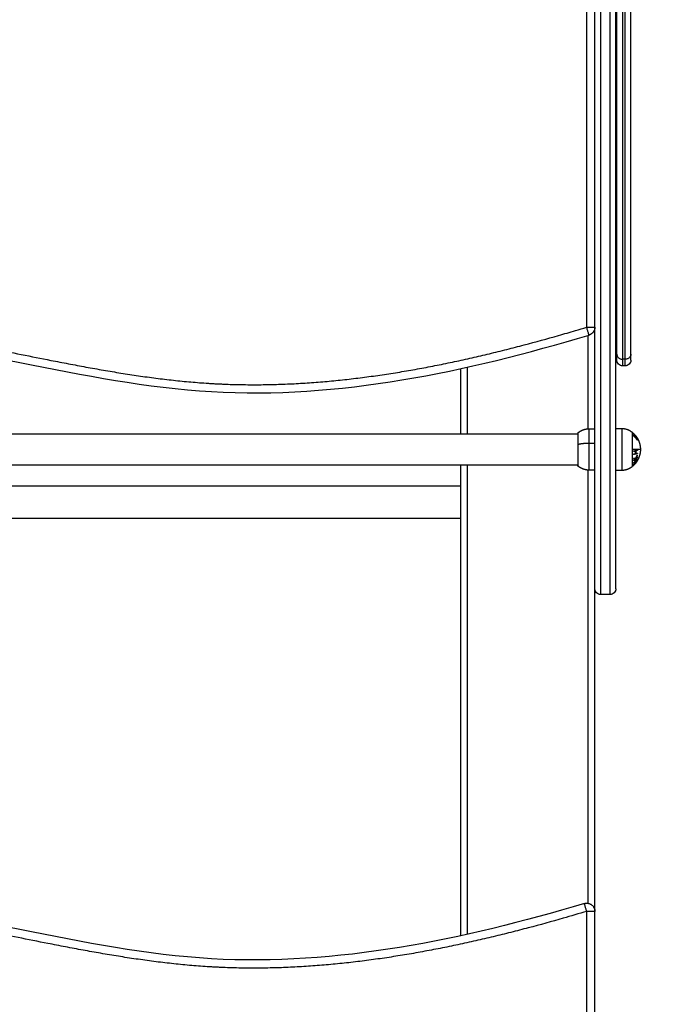
# Model space of a CAD drawing. Units: millimetres. Extents: x 0 to 8.3, y 0 to 13.
# Drawn here: x 2.1 to 2.7, y 4.3 to 5.1 of the extents above; entities that cross this region are included whole.
import ezdxf

# ---------------------------------------------------------------- set-up
doc = ezdxf.new("R2010")
doc.units = ezdxf.units.MM
doc.header["$PDSIZE"] = -1
doc.layers.add('DIASTASEIS', color=253, linetype='Continuous', lineweight=5)
doc.layers.add('Make2D$Visible$Curves', color=7, linetype='Continuous')
doc.layers.add('Make2D$Visible$Tangents', color=9, linetype='Continuous')
doc.styles.get("Standard").update_dxf_attribs({"font": 'ARIALN.TTF'})
doc.dimstyles.get("Standard").update_dxf_attribs({"dimtxt": 0.18, "dimasz": 0.15, "dimexe": 0.1, "dimexo": 0, "dimgap": 0.09, "dimtad": 0, "dimtih": 1, "dimtoh": 1, "dimzin": 0, "dimdsep": 46, "dimtxsty": 'Standard', "dimblk": 'OBLIQUE', "dimcen": 0.09, "dimadec": 0, "dimazin": 0, "dimtfac": 1, "dimtofl": 0, "dimtmove": 0, "dimatfit": 3, "dimldrblk": 'OBLIQUE', "dimfxl": 1, "dimtolj": 1, "dimtzin": 0, "dimarcsym": 0})

# ---------------------------------------------------------------- blocks, each defined once
blk = doc.blocks.new('_Oblique')
at = {"color": 0, "linetype": 'ByBlock', "lineweight": -2}
blk.add_line((-0.5, -0.5), (0.5, 0.5), dxfattribs=at)
blk = doc.blocks.new('*D74')
at = {"layer": 'Defpoints', "color": 0}
for p in [(2.16561, 6.81628), (2.16561, 0.67946), (4.91022, 0.67946)]:
    blk.add_point(p, dxfattribs=at)
at = {"layer": 'DIASTASEIS', "color": 0, "lineweight": -2}
for p, q in [((2.16561, 6.81628), (5.01022, 6.81628)), ((4.91022, 6.81628), (4.91022, 3.92977)), ((4.91022, 0.67946), (4.91022, 3.56597)), ((2.16561, 0.67946), (5.01022, 0.67946))]:
    blk.add_line(p, q, dxfattribs=at)
at = {"layer": 'DIASTASEIS', "color": 0, "linetype": 'ByBlock', "lineweight": -2, "xscale": 0.15, "yscale": 0.15, "zscale": 0.15}
for p, rotation in [((4.91022, 6.81628), 90), ((4.91022, 0.67946), 270)]:
    blk.add_blockref('_Oblique', p, dxfattribs=dict(at, rotation=rotation))
at = {"layer": 'DIASTASEIS', "color": 0, "insert": (4.91022, 3.74787), "char_height": 0.18, "attachment_point": 5}
blk.add_mtext('\\A1;\\A1;6.15', dxfattribs=at)
blk = doc.blocks.new('E079C')
at = {"layer": 'Make2D$Visible$Curves'}
for points, knots in [([(288.85648, 622.95022), (288.85648, 622.95022), (288.85648, 622.95042), (288.85648, 622.95191), (288.85648, 622.9557), (288.85648, 622.9612), (288.85648, 622.96802), (288.85648, 622.97621), (288.85648, 622.98581), (288.85648, 622.99686), (288.85648, 623.0097), (288.85648, 623.02395), (288.85648, 623.04011), (288.85648, 623.05759), (288.85648, 623.0769), (288.85648, 623.09724), (288.85648, 623.11906), (288.85648, 623.14164), (288.85648, 623.16528), (288.85648, 623.18934), (288.85648, 623.21399), (288.85648, 623.23873), (288.85648, 623.25939), (288.85648, 623.27583), (288.85648, 623.29221), (288.85648, 623.31798), (288.85648, 623.35266), (288.85648, 623.39166), (288.85648, 623.42944), (288.85648, 623.46092), (288.85648, 623.48655), (288.85648, 623.5068), (288.85648, 623.5263), (288.85648, 623.54478), (288.85648, 623.5622), (288.85648, 623.5782), (288.85648, 623.59286), (288.85648, 623.60576), (288.85648, 623.61711), (288.85648, 623.62652), (288.85648, 623.63421), (288.85648, 623.63992), (288.85648, 623.64387), (288.85648, 623.64583), (288.85648, 623.6462), (288.85648, 623.6462)], [175.434297, 175.434297, 175.434297, 175.434297, 183.045739, 200.345969, 217.646199, 232.892443, 248.138686, 262.811562, 277.484439, 293.306816, 309.129194, 326.621705, 344.114217, 363.714928, 383.315639, 404.842467, 426.369295, 449.589862, 472.810429, 497.296843, 521.783257, 546.980374, 572.177491, 584.830601, 597.483711, 622.78993, 665.149322, 707.508713, 749.868104, 792.227496, 817.533716, 842.839935, 868.037052, 893.234169, 917.720583, 942.206997, 965.427564, 988.648131, 1010.174959, 1031.701787, 1051.302498, 1070.903209, 1088.395721, 1105.888232, 1117.868041, 1117.868041, 1117.868041, 1117.868041]), ([(288.87448, 622.95022), (288.87448, 622.95022), (288.87448, 622.95042), (288.87448, 622.95191), (288.87448, 622.9557), (288.87448, 622.9612), (288.87448, 622.96802), (288.87448, 622.97621), (288.87448, 622.98581), (288.87448, 622.99686), (288.87448, 623.0097), (288.87448, 623.02395), (288.87448, 623.04011), (288.87448, 623.05759), (288.87448, 623.0769), (288.87448, 623.09724), (288.87448, 623.11906), (288.87448, 623.14164), (288.87448, 623.16528), (288.87448, 623.18934), (288.87448, 623.21399), (288.87448, 623.23873), (288.87448, 623.25939), (288.87448, 623.27583), (288.87448, 623.29221), (288.87448, 623.31798), (288.87448, 623.35266), (288.87448, 623.39166), (288.87448, 623.42944), (288.87448, 623.46092), (288.87448, 623.48655), (288.87448, 623.5068), (288.87448, 623.5263), (288.87448, 623.54478), (288.87448, 623.5622), (288.87448, 623.5782), (288.87448, 623.59286), (288.87448, 623.60576), (288.87448, 623.61711), (288.87448, 623.62652), (288.87448, 623.63421), (288.87448, 623.63992), (288.87448, 623.64387), (288.87448, 623.64583), (288.87448, 623.6462), (288.87448, 623.6462)], [175.434297, 175.434297, 175.434297, 175.434297, 183.045739, 200.345969, 217.646199, 232.892443, 248.138686, 262.811562, 277.484439, 293.306816, 309.129194, 326.621705, 344.114217, 363.714928, 383.315639, 404.842467, 426.369295, 449.589862, 472.810429, 497.296843, 521.783257, 546.980374, 572.177491, 584.830601, 597.483711, 622.78993, 665.149322, 707.508713, 749.868104, 792.227496, 817.533716, 842.839935, 868.037052, 893.234169, 917.720583, 942.206997, 965.427564, 988.648131, 1010.174959, 1031.701787, 1051.302498, 1070.903209, 1088.395721, 1105.888232, 1117.868041, 1117.868041, 1117.868041, 1117.868041]), ([(287.88049, 623.12169), (287.98374, 623.15258), (288.09278, 623.17524), (288.19982, 623.16898), (288.30997, 623.16253), (288.418, 623.12543), (288.52815, 623.11898), (288.63658, 623.11263), (288.74706, 623.13597), (288.8515, 623.16747)], [9.434114, 9.434114, 9.434114, 9.434114, 333.378009, 333.378009, 333.378009, 666.756018, 666.756018, 666.756018, 994.914462, 994.914462, 994.914462, 994.914462]), ([(288.87534, 623.146), (288.87534, 623.146), (288.87534, 623.14602), (288.87534, 623.14624), (288.87534, 623.14693), (288.87534, 623.14831), (288.87534, 623.14988), (288.87534, 623.15112)], [468.131409, 468.131409, 468.131409, 468.131409, 469.38106, 474.589211, 479.405898, 484.222585, 493.110885, 493.110885, 493.110885, 493.110885]), ([(288.87534, 623.15112), (288.87534, 623.15086), (288.87537, 623.15059), (288.87548, 623.15004), (288.87557, 623.14976), (288.87581, 623.14921), (288.87597, 623.14894), (288.87634, 623.14843), (288.87656, 623.14819), (288.87705, 623.14776), (288.87732, 623.14756), (288.87789, 623.14723), (288.87819, 623.14709), (288.87881, 623.14687), (288.87912, 623.1468), (288.87974, 623.14669), (288.88005, 623.14667), (288.88034, 623.14667)], [-7.847171, -7.847171, -7.847171, -7.847171, -6.866289, -6.866289, -5.885406, -5.885406, -4.904523, -4.904523, -3.923617, -3.923617, -2.942749, -2.942749, -1.96186, -1.96186, -0.980935, -0.980935, 0, 0, 0, 0]), ([(288.88734, 623.15112), (288.88734, 623.15086), (288.88731, 623.15059), (288.8872, 623.15004), (288.88711, 623.14976), (288.88687, 623.14921), (288.88671, 623.14894), (288.88634, 623.14843), (288.88612, 623.14819), (288.88563, 623.14776), (288.88536, 623.14756), (288.88479, 623.14723), (288.88449, 623.14709), (288.88387, 623.14687), (288.88356, 623.1468), (288.88294, 623.14669), (288.88264, 623.14667), (288.88234, 623.14667)], [-7.847171, -7.847171, -7.847171, -7.847171, -6.866289, -6.866289, -5.885406, -5.885406, -4.904523, -4.904523, -3.923617, -3.923617, -2.942749, -2.942749, -1.96186, -1.96186, -0.980935, -0.980935, 0, 0, 0, 0]), ([(288.88734, 623.146), (288.88734, 623.146), (288.88734, 623.14602), (288.88734, 623.14624), (288.88734, 623.14693), (288.88734, 623.14831), (288.88734, 623.14988), (288.88734, 623.15112)], [468.131409, 468.131409, 468.131409, 468.131409, 469.38106, 474.589211, 479.405898, 484.222585, 493.110885, 493.110885, 493.110885, 493.110885]), ([(288.88034, 623.141), (288.87902, 623.141), (288.87774, 623.14152), (288.87681, 623.14246), (288.87632, 623.14295), (288.87594, 623.14352), (288.87557, 623.14446), (288.87548, 623.14477), (288.87541, 623.14519), (288.87539, 623.14529), (288.87537, 623.1455), (288.87536, 623.1456), (288.87535, 623.14575), (288.87534, 623.1458), (288.87534, 623.14589), (288.87534, 623.14596), (288.87534, 623.146)], [0, 0, 0, 0, 4.028721, 4.028721, 4.028721, 6.102791, 6.102791, 7.08452, 7.08452, 7.399512, 7.399512, 7.707871, 7.707871, 7.858552, 7.858552, 7.971556, 7.971556, 7.971556, 7.971556]), ([(288.88734, 623.146), (288.88734, 623.14596), (288.88734, 623.14589), (288.88734, 623.1458), (288.88734, 623.14575), (288.88733, 623.1456), (288.88732, 623.1455), (288.88729, 623.14529), (288.88728, 623.14519), (288.8872, 623.14477), (288.88711, 623.14446), (288.88674, 623.14352), (288.88636, 623.14295), (288.88588, 623.14246), (288.88494, 623.14152), (288.88366, 623.141), (288.88234, 623.141)], [0, 0, 0, 0, 0.113004, 0.113004, 0.263685, 0.263685, 0.572043, 0.572043, 0.887036, 0.887036, 1.868764, 1.868764, 3.942835, 3.942835, 3.942835, 7.971556, 7.971556, 7.971556, 7.971556]), ([(288.86148, 622.94522), (288.86016, 622.94522), (288.85889, 622.94574), (288.85747, 622.94716), (288.85709, 622.94774), (288.85675, 622.94858), (288.85669, 622.94878), (288.85658, 622.9492), (288.85655, 622.94941), (288.85651, 622.94971), (288.8565, 622.94981), (288.85649, 622.94996), (288.85649, 622.95001), (288.85649, 622.9501), (288.85648, 622.95018), (288.85648, 622.95022)], [0, 0, 0, 0, 4.039936, 4.039936, 6.110535, 6.110535, 6.76736, 6.76736, 7.401367, 7.401367, 7.705108, 7.705108, 7.856969, 7.856969, 7.970859, 7.970859, 7.970859, 7.970859]), ([(288.87448, 622.95022), (288.87448, 622.95021), (288.87448, 622.95021), (288.87448, 622.9502), (288.87448, 622.9502), (288.87448, 622.95019), (288.87448, 622.95018), (288.87448, 622.95017), (288.87448, 622.95015), (288.87448, 622.95011), (288.87448, 622.95009), (288.87448, 622.95001), (288.87448, 622.94996), (288.87447, 622.94981), (288.87446, 622.94971), (288.87442, 622.94941), (288.87438, 622.9492), (288.87428, 622.94878), (288.87421, 622.94858), (288.87388, 622.94774), (288.8735, 622.94716), (288.87208, 622.94574), (288.87081, 622.94522), (288.86948, 622.94522)], [0, 0, 0, 0, 0.007663, 0.007663, 0.017112, 0.017112, 0.036009, 0.036009, 0.073804, 0.073804, 0.149392, 0.149392, 0.300582, 0.300582, 0.602978, 0.602978, 1.234178, 1.234178, 1.888094, 1.888094, 3.949526, 3.949526, 7.971575, 7.971575, 7.971575, 7.971575]), ([(288.84748, 622.68071), (288.74423, 622.64983), (288.63519, 622.62716), (288.52815, 622.63343), (288.418, 622.63988), (288.30997, 622.67698), (288.19982, 622.68343), (288.09139, 622.68978), (287.9809, 622.66643), (287.87646, 622.63494)], [9.434114, 9.434114, 9.434114, 9.434114, 333.378009, 333.378009, 333.378009, 666.756018, 666.756018, 666.756018, 994.914462, 994.914462, 994.914462, 994.914462])]:
    blk.add_open_spline(points, degree=3, knots=knots, dxfattribs=at)
for points, weights, degree, knots in [([(288.87534, 623.15112), (288.87534, 623.22802), (288.87534, 623.37874), (288.87534, 623.52946), (288.87534, 623.52946)], [1, 0.79218284491, 1, 0.79218284491, 1], 2, [0.199342, 0.199342, 0.199342, 265.838623, 265.838623, 531.477905, 531.477905, 531.477905]), ([(288.88734, 623.15112), (288.88734, 623.22802), (288.88734, 623.37874), (288.88734, 623.52946), (288.88734, 623.52946)], [1, 0.79218284491, 1, 0.79218284491, 1], 2, [0.199342, 0.199342, 0.199342, 265.838623, 265.838623, 531.477905, 531.477905, 531.477905]), ([(288.84188, 623.0836), (288.84288, 623.08447), (288.84399, 623.0852), (288.84518, 623.08577), (288.84718, 623.08673), (288.84931, 623.0872), (288.85148, 623.0872)], [0.838068842532, 0.827806994995, 0.822676071226, 0.822676071226, 0.822676071226, 0.836809759116, 0.865077134896], 3, [21.611512, 21.611512, 21.611512, 21.611512, 25.568068, 25.568068, 25.568068, 32.134769, 32.134769, 32.134769, 32.134769]), ([(288.87948, 623.08725), (288.87948, 623.08725), (288.87948, 623.0695), (288.87948, 623.05175), (288.87948, 623.05175)], [1, 0.707106781187, 1, 0.707106781187, 1], 2, [0, 0, 0, 27.881635, 27.881635, 55.76327, 55.76327, 55.76327]), ([(288.88862, 623.08399), (288.88934, 623.0834), (288.89, 623.08274), (288.89082, 623.08193), (288.89153, 623.08102)], [0.855666091307, 0.853553390593, 0.853553390593, 0.853553390593, 0.856796367791], 2, [13.034262, 13.034262, 13.034262, 14.897152, 14.897152, 17.205175, 17.205175, 17.205175]), ([(288.89212, 623.0802), (288.89337, 623.07842), (288.89417, 623.07639), (288.89548, 623.07307), (288.89548, 623.0695)], [0.860278743676, 0.869244989906, 0.890165042945, 0.926776695297, 1], 2, [18.220882, 18.220882, 18.220882, 22.652081, 22.652081, 29.794304, 29.794304, 29.794304]), ([(288.84188, 623.07365), (288.84188, 623.06685), (288.84188, 623.06113), (288.84188, 623.05541), (288.84188, 623.05541)], [1, 0.892789789986, 1, 0.892789789986, 1], 2, [0, 0, 0, 13.173504, 13.173504, 26.347009, 26.347009, 26.347009]), ([(288.89548, 623.0695), (288.89548, 623.06593), (288.89417, 623.06261), (288.89274, 623.05901), (288.89, 623.05626), (288.88934, 623.05561), (288.88862, 623.05502)], [1, 0.926776695297, 0.890165042945, 0.853553390593, 0.853553390593, 0.853553390593, 0.855666091307], 2, [29.794304, 29.794304, 29.794304, 36.936527, 36.936527, 44.691456, 44.691456, 46.554346, 46.554346, 46.554346]), ([(288.85148, 623.0518), (288.84931, 623.0518), (288.84718, 623.05228), (288.84518, 623.05323), (288.84399, 623.05381), (288.84288, 623.05454), (288.84188, 623.05541)], [1.23195622396, 1.19170065815, 1.17157287525, 1.17157287525, 1.17157287525, 1.17887982306, 1.19349371867], 3, [35.681796, 35.681796, 35.681796, 35.681796, 42.248498, 42.248498, 42.248498, 46.205053, 46.205053, 46.205053, 46.205053])]:
    blk.add_rational_spline(points, weights, degree=degree, knots=knots, dxfattribs=at)
for points, weights in [([(288.85648, 623.17417), (288.85648, 623.16897), (288.8515, 623.16747)], [1, 0.802722721116, 1]), ([(288.84188, 623.0836), (288.84188, 623.0836), (288.84188, 623.07365)], [1, 0.804356316006, 1]), ([(288.88862, 623.08399), (288.88463, 623.08725), (288.87948, 623.08725)], [1, 0.941753710144, 1]), ([(288.88862, 623.0695), (288.88862, 623.08399), (288.88862, 623.08399)], [1, 0.707106781187, 1]), ([(288.89153, 623.08102), (288.89076, 623.082), (288.88982, 623.08287)], [1, 0.996922967865, 1]), ([(288.88982, 623.08287), (288.88982, 623.08286), (288.88982, 623.08286)], [1, 0.99999173388, 1]), ([(288.88972, 623.08108), (288.8899, 623.08172), (288.88971, 623.08237)], [1, 0.993020508934, 1]), ([(288.88971, 623.08237), (288.89155, 623.08076), (288.89284, 623.07876)], [1, 0.990778098603, 1]), ([(288.89285, 623.07747), (288.89155, 623.07947), (288.88972, 623.08108)], [1, 0.990784889727, 1]), ([(288.88974, 623.08118), (288.88975, 623.08109), (288.88975, 623.081)], [0.999740766351, 0.999788927658, 1]), ([(288.89014, 623.08184), (288.89023, 623.08138), (288.89014, 623.08092)], [1, 0.996623643082, 1]), ([(288.89288, 623.07857), (288.89173, 623.08036), (288.89014, 623.08184)], [1, 0.992665386787, 1]), ([(288.89014, 623.08092), (288.89173, 623.07944), (288.89288, 623.07766)], [1, 0.992668859346, 1]), ([(288.89153, 623.08102), (288.89184, 623.08062), (288.89212, 623.0802)], [0.856796367791, 0.858223526212, 0.860278743676]), ([(288.89281, 623.07907), (288.89225, 623.08008), (288.89153, 623.08102)], [1, 0.99722799797, 1]), ([(288.89164, 623.07929), (288.89163, 623.07937), (288.89162, 623.07946)], [1, 0.999946361462, 1]), ([(288.89208, 623.08026), (288.89208, 623.08027), (288.89207, 623.08028)], [0.999618670331, 0.999784135459, 1]), ([(288.89209, 623.08024), (288.89209, 623.08025), (288.89208, 623.08026)], [0.99932690712, 0.999445040877, 0.999618670331]), ([(288.89212, 623.0802), (288.89252, 623.07963), (288.89286, 623.07903)], [1, 0.999023527697, 1]), ([(288.89275, 623.0788), (288.89278, 623.07875), (288.8928, 623.0787)], [0.999493950263, 0.999741209558, 1]), ([(288.89286, 623.07903), (288.89284, 623.07905), (288.89281, 623.07907)], [1, 0.999887287061, 1]), ([(288.89284, 623.07876), (288.89286, 623.07866), (288.89288, 623.07857)], [1, 0.999908174278, 1]), ([(288.89288, 623.07766), (288.89287, 623.07757), (288.89285, 623.07747)], [1, 0.999908219149, 1]), ([(288.88862, 623.05502), (288.88862, 623.05502), (288.88862, 623.0695)], [1, 0.707106781187, 1]), ([(288.89548, 623.0695), (288.89548, 623.0695), (288.88862, 623.0695)], [1, 0.903722820499, 1]), ([(288.88969, 623.0682), (288.89154, 623.06858), (288.89284, 623.06904)], [1, 0.990657559405, 1]), ([(288.88973, 623.06778), (288.88971, 623.06799), (288.88969, 623.0682)], [1, 0.999858354511, 1]), ([(288.89285, 623.06603), (288.89154, 623.06557), (288.88969, 623.0652)], [1, 0.990663010388, 1]), ([(288.88969, 623.0652), (288.88972, 623.06541), (288.88974, 623.06562)], [1, 0.999858448556, 1]), ([(288.89127, 623.06813), (288.89055, 623.06794), (288.88973, 623.06778)], [1, 0.998147748741, 1]), ([(288.88974, 623.06562), (288.89056, 623.06579), (288.89127, 623.06598)], [1, 0.998148682973, 1]), ([(288.89127, 623.06598), (288.89136, 623.06705), (288.89127, 623.06813)], [1, 0.997131805228, 1]), ([(288.89288, 623.06861), (288.89229, 623.0684), (288.89158, 623.06821)], [1, 0.998064818933, 1]), ([(288.89158, 623.06821), (288.89166, 623.06713), (288.89158, 623.06606)], [1, 0.997249553242, 1]), ([(288.89158, 623.06606), (288.89229, 623.06625), (288.89288, 623.06646)], [1, 0.998065554347, 1]), ([(288.89284, 623.06904), (288.89286, 623.06883), (288.89288, 623.06861)], [1, 0.999908351528, 1]), ([(288.89288, 623.06646), (288.89287, 623.06625), (288.89285, 623.06603)], [1, 0.999908388382, 1]), ([(288.88962, 623.05808), (288.89148, 623.05957), (288.8928, 623.06143)], [1, 0.990755914003, 1]), ([(288.8928, 623.0612), (288.89148, 623.05934), (288.88962, 623.05785)], [1, 0.990755419691, 1]), ([(288.88962, 623.05785), (288.88962, 623.05796), (288.88962, 623.05808)], [1, 0.999860055064, 1]), ([(288.88965, 623.06218), (288.89064, 623.06195), (288.89136, 623.06169)], [1, 0.99507903585, 1]), ([(288.8897, 623.06172), (288.88968, 623.06195), (288.88965, 623.06218)], [1, 0.999744621081, 1]), ([(288.89104, 623.06135), (288.89039, 623.06077), (288.88965, 623.06026)], [0.995499777762, 0.996265477448, 1]), ([(288.89284, 623.06255), (288.89153, 623.06116), (288.88968, 623.06004)], [1, 0.990701056537, 1]), ([(288.88968, 623.06004), (288.8897, 623.06021), (288.88971, 623.06039)], [1, 0.999855112751, 1]), ([(288.89111, 623.06133), (288.8905, 623.06153), (288.8897, 623.06172)], [1, 0.996533053229, 1]), ([(288.88971, 623.06039), (288.89045, 623.06083), (288.89111, 623.06133)], [1, 0.998505013241, 1]), ([(288.88973, 623.05664), (288.89156, 623.05838), (288.89285, 623.06054)], [1, 0.99079711388, 1]), ([(288.89285, 623.05993), (288.89157, 623.05777), (288.88974, 623.05603)], [1, 0.990800676074, 1]), ([(288.88975, 623.05604), (288.89133, 623.05764), (288.89231, 623.05955)], [1, 0.989463036698, 1]), ([(288.89231, 623.05955), (288.89121, 623.05792), (288.88978, 623.05656)], [1, 0.994389567932, 1]), ([(288.89008, 623.06025), (288.89067, 623.0607), (288.89121, 623.06118)], [1, 0.998987868604, 1]), ([(288.89286, 623.06053), (288.89207, 623.05867), (288.89071, 623.05706)], [1, 0.99067964158, 1]), ([(288.89071, 623.05706), (288.89195, 623.05843), (288.89289, 623.06001)], [1, 0.995059721452, 1]), ([(288.89118, 623.05813), (288.89099, 623.05786), (288.89079, 623.0576)], [1, 0.999336949668, 0.999049637868]), ([(288.89099, 623.05796), (288.89109, 623.05805), (288.89118, 623.05813)], [0.999442777724, 0.999676406989, 1]), ([(288.89121, 623.06118), (288.89121, 623.06113), (288.89121, 623.06109)], [1, 0.999839022614, 0.999698857652]), ([(288.89136, 623.06169), (288.89224, 623.06318), (288.8928, 623.06481)], [1, 0.994811373018, 1]), ([(288.89148, 623.05841), (288.89185, 623.05876), (288.89216, 623.05913)], [1, 0.998465210439, 0.998395521884]), ([(288.89285, 623.06436), (288.89234, 623.06299), (288.89161, 623.06172)], [1, 0.99634358036, 1]), ([(288.89161, 623.06172), (288.89229, 623.06228), (288.89287, 623.06289)], [1, 0.998205013401, 1]), ([(288.89236, 623.05948), (288.89209, 623.05916), (288.89178, 623.05885)], [0.998954297799, 0.998925639871, 1]), ([(288.89178, 623.05885), (288.89197, 623.05915), (288.89215, 623.05945)], [1, 0.999338113244, 0.999093467453]), ([(288.8918, 623.06205), (288.8918, 623.06205), (288.8918, 623.06205)], [0.99564300659, 0.995642915022, 0.995642823479]), ([(288.8928, 623.06481), (288.89283, 623.06459), (288.89285, 623.06436)], [1, 0.99984186039, 1]), ([(288.8928, 623.06143), (288.8928, 623.06132), (288.8928, 623.0612)], [1, 0.999910104192, 1]), ([(288.89287, 623.06289), (288.89285, 623.06272), (288.89284, 623.06255)], [1, 0.999906380388, 1]), ([(288.89285, 623.06054), (288.89285, 623.06053), (288.89286, 623.06053)], [1, 0.999995461888, 1]), ([(288.89289, 623.06001), (288.89288, 623.05997), (288.89285, 623.05993)], [1, 0.999904744264, 1]), ([(288.89286, 623.06283), (288.89286, 623.06286), (288.89286, 623.06288)], [0.998970694142, 0.999025914724, 0.999087966864]), ([(288.87948, 623.05175), (288.88463, 623.05175), (288.88862, 623.05502)], [1, 0.941753710144, 1]), ([(288.88978, 623.05656), (288.88976, 623.0566), (288.88973, 623.05664)], [1, 0.999866658749, 1]), ([(288.88974, 623.05603), (288.88974, 623.05604), (288.88975, 623.05604)], [1, 0.999993490816, 1]), ([(288.84748, 622.68071), (288.85648, 622.6834), (288.85648, 622.674)], [1, 0.597264958576, 1])]:
    blk.add_rational_spline(points, weights, degree=2, dxfattribs=at)
for points, degree in [([(288.88234, 623.14667), (288.88134, 623.14667), (288.88034, 623.14667)], 2), ([(288.74148, 623.13864), (288.74148, 623.1108), (288.74148, 623.08295)], 2), ([(288.88234, 623.141), (288.88134, 623.141), (288.88034, 623.141)], 2), ([(287.88608, 623.08295), (288.36398, 623.08295), (288.84188, 623.08295)], 2), ([(288.85148, 623.0872), (288.85398, 623.0872), (288.85648, 623.0872)], 2), ([(288.87948, 623.08725), (288.87698, 623.08725), (288.87448, 623.08725)], 2), ([(288.89162, 623.06748), (288.89158, 623.06748), (288.89154, 623.06748), (288.8915, 623.06748)], 3), ([(288.89288, 623.06863), (288.89287, 623.06863), (288.89287, 623.06862), (288.89287, 623.06861)], 3), ([(288.84188, 623.05605), (288.36398, 623.05605), (287.88608, 623.05605)], 2), ([(288.74148, 623.05605), (288.74148, 622.85457), (288.74148, 622.65309)], 2), ([(288.85648, 623.0518), (288.85398, 623.0518), (288.85148, 623.0518)], 2), ([(288.87448, 623.05175), (288.87698, 623.05175), (288.87948, 623.05175)], 2), ([(287.98648, 623.03845), (288.23815, 623.03845), (288.48982, 623.03845), (288.74148, 623.03845)], 3), ([(288.74148, 623.01025), (288.48982, 623.01025), (288.23815, 623.01025), (287.98648, 623.01025)], 3), ([(288.85648, 622.674), (288.85648, 622.81211), (288.85648, 622.95022)], 2), ([(288.86948, 622.94522), (288.86548, 622.94522), (288.86148, 622.94522)], 2), ([(288.85648, 621.59862), (288.85648, 622.13631), (288.85648, 622.674)], 2)]:
    blk.add_open_spline(points, degree=degree, dxfattribs=at)
at = {"layer": 'Make2D$Visible$Tangents'}
for points, weights, knots in [([(288.86148, 622.94522), (288.86148, 622.94522), (288.86148, 622.95834), (288.86148, 623.05371), (288.86148, 623.39357), (288.86148, 623.6512), (288.86148, 623.6512)], [1.06438321407, 1.10414762895, 1.16709516015, 0.825260902029, 1.16709516015, 0.888210907982, 1.06438008746], [175.498029, 175.498029, 175.498029, 258.230899, 258.230899, 707.508713, 707.508713, 1074.050405, 1074.050405, 1074.050405]), ([(288.86948, 622.94522), (288.86948, 622.94522), (288.86948, 622.95834), (288.86948, 623.05371), (288.86948, 623.39357), (288.86948, 623.6512), (288.86948, 623.6512)], [1.06438321407, 1.10414762895, 1.16709516015, 0.825260902029, 1.16709516015, 0.888210907982, 1.06438008746], [175.498029, 175.498029, 175.498029, 258.230899, 258.230899, 707.508713, 707.508713, 1074.050405, 1074.050405, 1074.050405]), ([(288.88034, 623.14667), (288.88034, 623.22537), (288.88034, 623.37992), (288.88034, 623.53446), (288.88034, 623.53446)], [1, 0.792032389645, 1, 0.792032389645, 1], [-0.000031, -0.000031, -0.000031, 265.739001, 265.739001, 531.478034, 531.478034, 531.478034]), ([(288.88234, 623.14667), (288.88234, 623.22537), (288.88234, 623.37992), (288.88234, 623.53446), (288.88234, 623.53446)], [1, 0.792032389645, 1, 0.792032389645, 1], [-0.000031, -0.000031, -0.000031, 265.739001, 265.739001, 531.478034, 531.478034, 531.478034]), ([(288.85148, 623.0518), (288.85148, 623.0518), (288.85148, 623.05899), (288.85148, 623.06617), (288.85148, 623.07471)], [1, 0.892789789986, 1, 0.892789789986, 1], [22.521658, 22.521658, 22.521658, 39.063924, 39.063924, 55.60619, 55.60619, 55.60619])]:
    blk.add_rational_spline(points, weights, degree=2, knots=knots, dxfattribs=at)
for points in [[(288.84948, 623.17417), (288.84948, 623.36686), (288.84948, 623.55955)], [(288.85048, 623.16716), (288.85048, 623.12716), (288.85048, 623.08717)], [(288.74748, 623.08295), (288.74748, 623.11146), (288.74748, 623.13996)], [(288.85648, 623.07471), (288.85398, 623.07471), (288.85148, 623.07471)], [(288.74748, 622.65441), (288.74748, 622.85523), (288.74748, 623.05605)], [(288.85048, 623.05184), (288.85048, 622.86638), (288.85048, 622.68093)], [(288.84948, 621.59862), (288.84948, 622.13631), (288.84948, 622.674)]]:
    blk.add_open_spline(points, degree=2, dxfattribs=at)
for points in [[(287.87848, 623.1284), (287.88522, 623.13042), (287.90183, 623.13528), (287.92349, 623.14126), (287.94343, 623.14641), (287.95846, 623.15012), (287.97354, 623.15364), (287.98868, 623.15698), (288.00386, 623.1601), (288.01908, 623.16301), (288.03435, 623.16568), (288.04709, 623.1677), (288.05731, 623.16919), (288.06753, 623.17059), (288.07776, 623.17185), (288.088, 623.17297), (288.09568, 623.17373), (288.10337, 623.17442), (288.11362, 623.17524), (288.12644, 623.17606), (288.14183, 623.17673), (288.15722, 623.17705), (288.17261, 623.17702), (288.18413, 623.17672), (288.19182, 623.1764), (288.195, 623.17625), (288.19753, 623.17612), (288.19944, 623.17601), (288.20137, 623.1759), (288.20523, 623.17566), (288.21099, 623.17525), (288.21864, 623.17463), (288.22629, 623.17391), (288.23646, 623.17285), (288.24662, 623.17163), (288.25676, 623.17028), (288.26436, 623.1692), (288.27195, 623.16806), (288.27953, 623.16687), (288.2871, 623.16562), (288.29719, 623.16391), (288.30978, 623.16165), (288.32486, 623.15882), (288.34339, 623.15523), (288.36534, 623.15084), (288.38727, 623.14647), (288.40572, 623.14288), (288.4207, 623.14007), (288.43568, 623.13739), (288.45065, 623.13488), (288.46562, 623.13258), (288.48058, 623.13051), (288.49556, 623.12872), (288.50804, 623.12748), (288.51803, 623.12666), (288.52367, 623.12626), (288.52744, 623.12603), (288.52933, 623.12592), (288.53119, 623.12582), (288.53366, 623.12569), (288.53678, 623.12554), (288.54178, 623.12533), (288.54804, 623.12513), (288.55807, 623.12493), (288.5681, 623.12491), (288.57814, 623.12506), (288.58568, 623.12526), (288.59322, 623.12554), (288.60077, 623.12591), (288.60832, 623.12635), (288.61838, 623.12706), (288.63097, 623.12812), (288.64607, 623.1297), (288.65865, 623.13125), (288.6687, 623.13263), (288.67876, 623.13409), (288.69132, 623.13608), (288.70637, 623.13872), (288.72139, 623.14159), (288.73638, 623.14467), (288.75133, 623.14796), (288.76625, 623.15145), (288.78111, 623.15511), (288.80086, 623.16022), (288.82047, 623.16563), (288.83829, 623.17082), (288.8463, 623.17321), (288.84948, 623.17417)], [(288.84948, 622.674), (288.84275, 622.67199), (288.82614, 622.66712), (288.80448, 622.66115), (288.78454, 622.65599), (288.76951, 622.65228), (288.75443, 622.64876), (288.73929, 622.64543), (288.72411, 622.6423), (288.70888, 622.6394), (288.69362, 622.63672), (288.68087, 622.6347), (288.67066, 622.63321), (288.66044, 622.63182), (288.65021, 622.63055), (288.63997, 622.62944), (288.63228, 622.62867), (288.62459, 622.62798), (288.61434, 622.62716), (288.60152, 622.62634), (288.58613, 622.62567), (288.57074, 622.62535), (288.55536, 622.62538), (288.54383, 622.62568), (288.53615, 622.626), (288.53297, 622.62615), (288.53043, 622.62629), (288.52853, 622.62639), (288.5266, 622.6265), (288.52274, 622.62674), (288.51698, 622.62715), (288.50932, 622.62778), (288.50168, 622.62849), (288.4915, 622.62955), (288.48134, 622.63077), (288.4712, 622.63212), (288.46361, 622.6332), (288.45602, 622.63434), (288.44844, 622.63553), (288.44087, 622.63678), (288.43078, 622.6385), (288.41819, 622.64075), (288.40311, 622.64358), (288.38458, 622.64718), (288.36263, 622.65156), (288.3407, 622.65594), (288.32225, 622.65952), (288.30726, 622.66233), (288.29229, 622.66501), (288.27732, 622.66752), (288.26235, 622.66982), (288.24738, 622.67189), (288.23241, 622.67369), (288.21992, 622.67492), (288.20993, 622.67574), (288.2043, 622.67614), (288.20052, 622.67637), (288.19864, 622.67648), (288.19678, 622.67659), (288.1943, 622.67672), (288.19119, 622.67687), (288.18619, 622.67707), (288.17993, 622.67728), (288.1699, 622.67748), (288.15986, 622.6775), (288.14982, 622.67734), (288.14228, 622.67714), (288.13474, 622.67686), (288.1272, 622.67649), (288.11965, 622.67605), (288.10958, 622.67535), (288.09699, 622.67428), (288.08189, 622.6727), (288.06932, 622.67115), (288.05926, 622.66978), (288.0492, 622.66831), (288.03664, 622.66632), (288.02159, 622.66368), (288.00658, 622.66082), (287.99159, 622.65773), (287.97663, 622.65444), (287.96172, 622.65095), (287.94685, 622.64729), (287.92711, 622.64218), (287.9075, 622.63677), (287.88968, 622.63159), (287.88166, 622.62919), (287.87848, 622.62823)]]:
    blk.add_open_spline(points, degree=3, knots=[9.442327, 9.442327, 9.442327, 9.442327, 30.529231, 61.372516, 76.843353, 92.31419, 107.810718, 123.307245, 138.809372, 154.311499, 169.803055, 185.29461, 193.032575, 200.770539, 216.233162, 223.95715, 231.681138, 239.397485, 247.113833, 262.53136, 277.934619, 293.325332, 308.706086, 324.080371, 327.923401, 331.766432, 333.647064, 335.527696, 337.489924, 339.452152, 347.132492, 354.812831, 362.487959, 370.163088, 385.508882, 393.181471, 400.854059, 408.527318, 416.200577, 423.874664, 431.54875, 446.897483, 462.244517, 477.586668, 503.515595, 529.398274, 544.669506, 559.913106, 575.125736, 590.304959, 605.449506, 620.559538, 635.636929, 650.685536, 658.198508, 665.71148, 667.628378, 669.545275, 671.382404, 673.219534, 676.974838, 680.730143, 688.246571, 695.762999, 710.815014, 718.352349, 725.889685, 733.439619, 740.989553, 748.552902, 756.116251, 771.270548, 786.452398, 801.660982, 809.27787, 816.894758, 832.161557, 847.428356, 862.728178, 878.027999, 893.34379, 908.659581, 923.970431, 939.28128, 969.844647, 984.989337, 994.950686, 994.950686, 994.950686, 994.950686], dxfattribs=at)
for points, weights in [([(288.8515, 623.16747), (288.8515, 623.16747), (288.84948, 623.17417)], [1, 0.707106781187, 1]), ([(288.84948, 623.17417), (288.85648, 623.17417), (288.85648, 623.17417)], [1, 0.707106780296, 1]), ([(288.88034, 623.141), (288.88034, 623.141), (288.88034, 623.14667)], [0.919538038575, 0.951855109651, 1]), ([(288.88234, 623.141), (288.88234, 623.141), (288.88234, 623.14667)], [0.919538038575, 0.951855109651, 1]), ([(288.85148, 623.07471), (288.85148, 623.0872), (288.85148, 623.0872)], [1, 0.765718066128, 0.90623500784]), ([(288.85148, 623.07471), (288.84601, 623.07471), (288.84188, 623.07365)], [1, 0.936183890381, 1]), ([(288.84948, 622.674), (288.84748, 622.68071), (288.84748, 622.68071)], [1, 0.707106781187, 1]), ([(288.85648, 622.674), (288.85648, 622.674), (288.84948, 622.674)], [1, 0.707106781187, 1])]:
    blk.add_rational_spline(points, weights, degree=2, dxfattribs=at)

msp = doc.modelspace()

# ---------------------------------------------------------------- block references
msp.add_blockref('E079C', (-286.22399, -618.34349))

# ---------------------------------------------------------------- dimensions: what is measured, and where the dimension line sits
at = {"layer": 'DIASTASEIS'}
dim = msp.add_linear_dim(base=(4.91022, 0.67946), p1=(2.16561, 6.81628), p2=(2.16561, 0.67946), angle=90, text='\\A1;6.15', dimstyle='Standard', override={"dimtxsty": 'Standard'}, dxfattribs=at)
dim.commit()
dim.dimension.update_dxf_attribs({"geometry": '*D74', "text_midpoint": (4.91022, 3.74787), "dimtype": 160})

doc.saveas('drawing.dxf')
